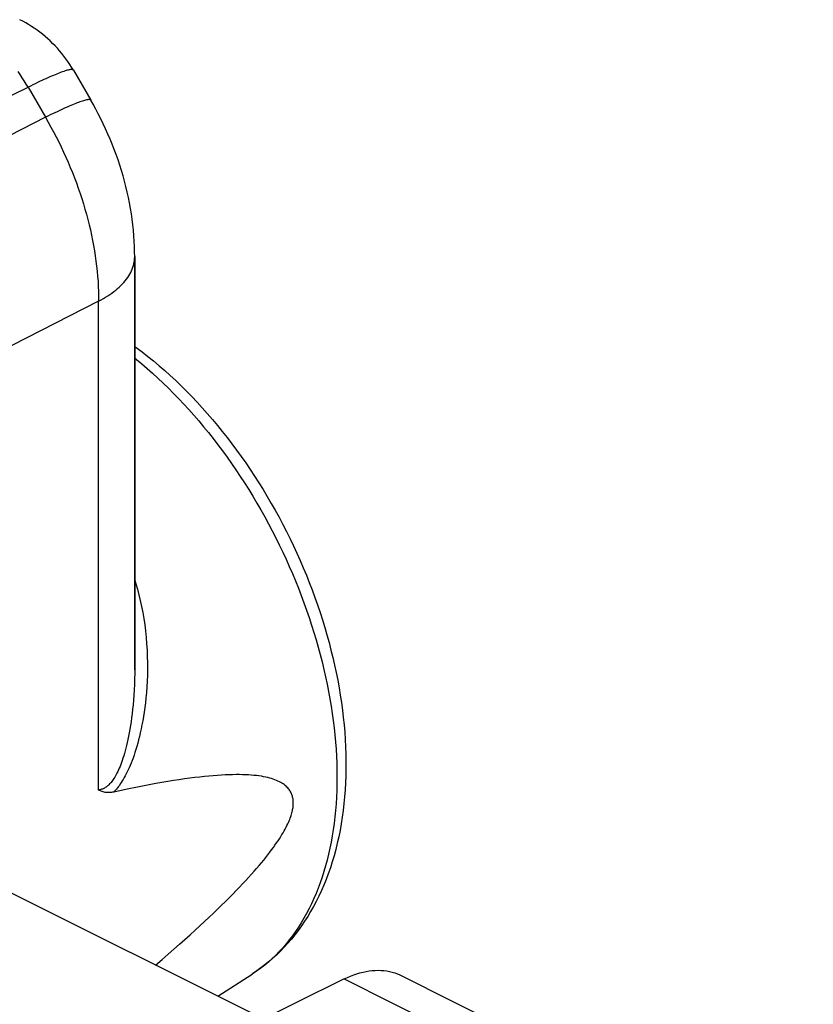
# Model space of a CAD drawing. Units: millimetres. Extents: x -20.5 to 24.3, y -27.8 to 34.5.
# Drawn here: x 17.6 to 23.8, y 20.1 to 27.8 of the extents above; entities that cross this region are included whole.
import ezdxf

# ---------------------------------------------------------------- set-up
doc = ezdxf.new("R2010")
doc.units = ezdxf.units.MM
doc.header["$LTSCALE"] = 16.335
doc.layers.get('0').update_dxf_attribs({"linetype": 'CONTINUOUS'})
for name, color, linetype in [('DRAFT', 7, 'CONTINUOUS'), ('RACCORDO', 7, 'CONTINUOUS'), ('SUPERFICI', 7, 'CONTINUOUS')]:
    doc.layers.add(name, color=color, linetype=linetype)

msp = doc.modelspace()

# ---------------------------------------------------------------- linework, layer by layer
at = {"color": 7, "linetype": 'CONTINUOUS'}
for p, q in [((18.0597, 27.3886), (18.1955, 27.1544)), ((18.5375, 22.7178), (18.5375, 25.9369)), ((19.538, 19.9993), (16.6301, 21.4533)), ((18.6995, 20.4186), (18.751, 20.4628)), ((19.1848, 20.1759), (19.4527, 20.3492)), ((20.6128, 20.337), (23.8228, 18.732)), ((20.1697, 20.3107), (17.4425, 18.9665))]:
    msp.add_line(p, q, dxfattribs=at)
at = {"color": 250, "linetype": 'CONTINUOUS'}
for p, q in [((9.9727, 23.4986), (17.7069, 27.2555)), ((17.7069, 27.2555), (17.8427, 27.0213)), ((17.8427, 27.0213), (5.3799, 20.6808)), ((18.2568, 25.5896), (14.2176, 23.5346)), ((18.2568, 21.7822), (18.2568, 25.5896)), ((20.1697, 20.3107), (23.2202, 18.7854))]:
    msp.add_line(p, q, dxfattribs=at)
at = {"color": 7, "linetype": 'CONTINUOUS'}
for points in [[(18.0597, 27.3886), (18.0461, 27.4113), (18.032, 27.4337), (18.0172, 27.4557), (18.0019, 27.4772), (17.986, 27.4984), (17.9695, 27.5191), (17.9526, 27.5393), (17.935, 27.5592), (17.917, 27.5785), (17.8985, 27.5973), (17.8795, 27.6157), (17.86, 27.6335), (17.84, 27.6509), (17.8196, 27.6677), (17.7987, 27.6839), (17.7774, 27.6996), (17.7558, 27.7147), (17.7337, 27.7293), (17.7112, 27.7432), (17.6884, 27.7566), (17.6652, 27.7694), (17.6418, 27.7815)], [(18.5375, 25.9369), (18.5372, 25.9714), (18.5361, 26.0139), (18.5341, 26.0565), (18.5312, 26.0991), (18.5275, 26.1418), (18.523, 26.1844), (18.5177, 26.2271), (18.5115, 26.2698), (18.5046, 26.3123), (18.4968, 26.3548), (18.4883, 26.3973), (18.4789, 26.4395), (18.4689, 26.4817), (18.458, 26.5237), (18.4465, 26.5655), (18.4342, 26.607), (18.4212, 26.6484), (18.4076, 26.6895), (18.3932, 26.7304), (18.3781, 26.771), (18.3624, 26.8113), (18.346, 26.8514), (18.3289, 26.8912), (18.3112, 26.9308), (18.2929, 26.97), (18.2739, 27.0089), (18.2542, 27.0475), (18.2339, 27.0857), (18.213, 27.1237), (18.1955, 27.1544)], [(18.5375, 25.2374), (18.5502, 25.2282), (18.595, 25.1943), (18.6395, 25.1594), (18.6837, 25.1235), (18.7275, 25.0867), (18.771, 25.0488), (18.8141, 25.01), (18.8567, 24.9703), (18.899, 24.9296), (18.9408, 24.8881), (18.9821, 24.8458), (19.0229, 24.8026), (19.0633, 24.7586), (19.1032, 24.7138), (19.1426, 24.6682), (19.1814, 24.6218), (19.2197, 24.5748), (19.2574, 24.527), (19.2945, 24.4786), (19.3311, 24.4294), (19.3671, 24.3796), (19.4024, 24.3292), (19.4372, 24.2782), (19.4712, 24.2266), (19.5047, 24.1745), (19.5374, 24.1218), (19.5695, 24.0685), (19.6009, 24.0148), (19.6316, 23.9607), (19.6616, 23.906), (19.6908, 23.851), (19.7193, 23.7955), (19.7471, 23.7397), (19.7741, 23.6835), (19.8003, 23.627), (19.8258, 23.5702), (19.8504, 23.5131), (19.8743, 23.4557), (19.8973, 23.3981), (19.9195, 23.3402), (19.9409, 23.2822), (19.9614, 23.224), (19.9811, 23.1657), (19.9999, 23.1072), (20.0179, 23.0486), (20.0349, 22.9899), (20.0511, 22.9313), (20.0664, 22.8726), (20.0807, 22.8139), (20.0942, 22.7551), (20.1068, 22.6964), (20.1184, 22.6378), (20.129, 22.5793), (20.1388, 22.521), (20.1475, 22.4628), (20.1553, 22.4047), (20.1622, 22.3468), (20.1681, 22.2891), (20.173, 22.2317), (20.1769, 22.1745), (20.1799, 22.1177), (20.1818, 22.0612), (20.1827, 22.005), (20.1827, 21.9492), (20.1816, 21.8937), (20.1796, 21.8387), (20.1765, 21.7841), (20.1724, 21.7302), (20.1673, 21.6767), (20.1612, 21.6238), (20.1541, 21.5714), (20.146, 21.5195), (20.1368, 21.4682), (20.1267, 21.4178), (20.1156, 21.3681), (20.1035, 21.3192), (20.0904, 21.2708), (20.0763, 21.2232), (20.0613, 21.1765), (20.0453, 21.1306), (20.0284, 21.0857), (20.0106, 21.0416), (19.9918, 20.9984), (19.9722, 20.9562), (19.9517, 20.9149), (19.9303, 20.8745), (19.908, 20.8351), (19.8849, 20.7968), (19.8611, 20.7596), (19.8366, 20.7235), (19.8113, 20.6883), (19.7851, 20.6542), (19.7582, 20.621), (19.7306, 20.589), (19.7023, 20.558), (19.6733, 20.5281), (19.6437, 20.4993), (19.6134, 20.4716), (19.5825, 20.4449), (19.5509, 20.4194), (19.5188, 20.3949), (19.486, 20.3715), (19.4527, 20.3492)], [(18.751, 20.4628), (18.7977, 20.5033), (18.8428, 20.5428), (18.8863, 20.5812), (18.9283, 20.6187), (18.9688, 20.6551), (19.0079, 20.6907), (19.0456, 20.7253), (19.082, 20.759), (19.117, 20.7918), (19.1507, 20.8238), (19.1832, 20.855), (19.2145, 20.8854), (19.2445, 20.915), (19.2735, 20.9438), (19.3013, 20.9719), (19.3281, 20.9993), (19.3538, 21.026), (19.3784, 21.052), (19.4021, 21.0773), (19.4248, 21.1019), (19.4466, 21.126), (19.4674, 21.1494), (19.4873, 21.1722), (19.5064, 21.1944), (19.5246, 21.2161), (19.542, 21.2371), (19.5586, 21.2577), (19.5744, 21.2776), (19.5894, 21.2971), (19.6037, 21.316), (19.6173, 21.3344), (19.6301, 21.3523), (19.6423, 21.3697), (19.6537, 21.3866), (19.6646, 21.4031), (19.6747, 21.419), (19.6843, 21.4345), (19.6932, 21.4495), (19.7015, 21.4641), (19.7093, 21.4782), (19.7165, 21.4918), (19.7232, 21.505), (19.7293, 21.5177), (19.7349, 21.53), (19.74, 21.5418), (19.7447, 21.5532), (19.7489, 21.5642), (19.7527, 21.5747), (19.756, 21.5848), (19.759, 21.5946), (19.7617, 21.604), (19.7641, 21.613), (19.7661, 21.6219), (19.7678, 21.6304), (19.7693, 21.6387), (19.7705, 21.6468), (19.7715, 21.6547), (19.7722, 21.6624), (19.7726, 21.67), (19.7729, 21.6774), (19.7729, 21.6847), (19.7726, 21.6918), (19.7722, 21.6989), (19.7715, 21.7059), (19.7705, 21.7128), (19.7693, 21.7196), (19.7678, 21.7264), (19.766, 21.7332), (19.764, 21.7399), (19.7617, 21.7465), (19.759, 21.7532), (19.756, 21.7598), (19.7526, 21.7664), (19.7488, 21.773), (19.7445, 21.7796), (19.7399, 21.7862), (19.7347, 21.7927), (19.7291, 21.7992), (19.723, 21.8056), (19.7163, 21.8119), (19.7091, 21.8181), (19.7013, 21.8241), (19.6929, 21.8301), (19.684, 21.8358), (19.6744, 21.8414), (19.6642, 21.8469), (19.6533, 21.8521), (19.6418, 21.8571), (19.6297, 21.862), (19.6168, 21.8665), (19.6032, 21.8709), (19.5889, 21.875), (19.5738, 21.8789), (19.558, 21.8825), (19.5413, 21.8858), (19.5239, 21.8889), (19.5056, 21.8917), (19.4865, 21.8941), (19.4665, 21.8963), (19.4456, 21.8981), (19.4238, 21.8996), (19.4011, 21.9007), (19.3773, 21.9015), (19.3526, 21.9019), (19.3268, 21.902), (19.3001, 21.9016), (19.2721, 21.9009), (19.2431, 21.8997), (19.213, 21.8982), (19.1816, 21.8961), (19.1491, 21.8936), (19.1153, 21.8907), (19.0802, 21.8873), (19.0438, 21.8833), (19.006, 21.8789), (18.9668, 21.8739), (18.9263, 21.8684), (18.8843, 21.8623), (18.8408, 21.8556), (18.7958, 21.8484), (18.7492, 21.8405), (18.701, 21.832), (18.6511, 21.8229), (18.5995, 21.8131), (18.546, 21.8026), (18.4907, 21.7913), (18.4334, 21.7793), (18.3744, 21.7666)], [(18.3744, 21.7666), (18.3654, 21.7648), (18.3566, 21.7635), (18.3479, 21.7625), (18.3394, 21.762), (18.331, 21.7619), (18.3227, 21.7622), (18.3146, 21.7629), (18.3067, 21.764), (18.299, 21.7655), (18.2915, 21.7674), (18.2842, 21.7697), (18.2771, 21.7723), (18.2701, 21.7753), (18.2634, 21.7786), (18.2568, 21.7822)], [(20.1697, 20.3107), (20.1943, 20.3223), (20.2189, 20.3328), (20.2433, 20.3422), (20.2677, 20.3506), (20.292, 20.3579), (20.3161, 20.364), (20.34, 20.3691), (20.3638, 20.373), (20.3872, 20.3758), (20.4104, 20.3775), (20.4334, 20.378), (20.456, 20.3774), (20.4782, 20.3757), (20.5001, 20.3728), (20.5215, 20.3689), (20.5425, 20.3638), (20.5632, 20.3575), (20.5833, 20.3502), (20.6028, 20.3418), (20.6128, 20.337)]]:
    msp.add_lwpolyline(points, dxfattribs=at)
at = {"color": 250, "linetype": 'CONTINUOUS'}
for points in [[(17.7069, 27.2555), (17.6923, 27.2805), (17.6772, 27.3052), (17.6618, 27.3295), (17.646, 27.3534), (17.6297, 27.377)], [(18.0597, 27.3886), (18.0587, 27.3899), (18.0569, 27.3913), (18.0544, 27.3923), (18.0512, 27.393), (18.0474, 27.3933), (18.043, 27.3932), (18.038, 27.3927), (18.0323, 27.3919), (18.026, 27.3907), (18.0191, 27.3891), (18.0115, 27.3872), (18.0034, 27.3848), (17.9947, 27.3821), (17.9853, 27.3791), (17.9754, 27.3756), (17.9649, 27.3718), (17.9538, 27.3677), (17.9422, 27.3632), (17.93, 27.3583), (17.9173, 27.3531), (17.904, 27.3475), (17.8902, 27.3416), (17.8759, 27.3354), (17.8611, 27.3288), (17.8458, 27.3219), (17.83, 27.3147), (17.8137, 27.3071), (17.797, 27.2993), (17.7798, 27.2911), (17.7622, 27.2826), (17.7441, 27.2739), (17.7257, 27.2648), (17.7069, 27.2555)], [(18.1955, 27.1544), (18.1946, 27.1556), (18.1927, 27.157), (18.1902, 27.1581), (18.187, 27.1587), (18.1832, 27.159), (18.1788, 27.1589), (18.1738, 27.1585), (18.1681, 27.1576), (18.1618, 27.1564), (18.1549, 27.1549), (18.1474, 27.1529), (18.1392, 27.1506), (18.1305, 27.1479), (18.1212, 27.1448), (18.1112, 27.1414), (18.1007, 27.1376), (18.0897, 27.1334), (18.078, 27.1289), (18.0658, 27.124), (18.0531, 27.1188), (18.0398, 27.1133), (18.026, 27.1073), (18.0117, 27.1011), (17.9969, 27.0945), (17.9816, 27.0876), (17.9658, 27.0804), (17.9495, 27.0729), (17.9328, 27.065), (17.9156, 27.0568), (17.898, 27.0484), (17.88, 27.0396), (17.8615, 27.0306), (17.8427, 27.0213)], [(17.8427, 27.0213), (17.8644, 26.9835), (17.8856, 26.9455), (17.9062, 26.9071), (17.9264, 26.8684), (17.9461, 26.8295), (17.9652, 26.7902), (17.9838, 26.7508), (18.0018, 26.7111), (18.0193, 26.6713), (18.0362, 26.6312), (18.0525, 26.591), (18.0683, 26.5507), (18.0835, 26.5102), (18.098, 26.4696), (18.112, 26.429), (18.1253, 26.3883), (18.1381, 26.3475), (18.1502, 26.3067), (18.1617, 26.2659), (18.1725, 26.2251), (18.1828, 26.1843), (18.1923, 26.1436), (18.2013, 26.1029), (18.2095, 26.0624), (18.2172, 26.0219), (18.2241, 25.9816), (18.2304, 25.9414), (18.236, 25.9014), (18.241, 25.8616), (18.2453, 25.822), (18.2489, 25.7826), (18.2518, 25.7435), (18.2541, 25.7046), (18.2557, 25.6659), (18.2566, 25.6276), (18.2568, 25.5896)], [(18.2568, 25.5896), (18.2755, 25.5996), (18.2936, 25.6097), (18.3112, 25.6202), (18.3281, 25.6308), (18.3445, 25.6417), (18.3603, 25.6528), (18.3755, 25.6641), (18.3901, 25.6756), (18.404, 25.6873), (18.4173, 25.6992), (18.4299, 25.7113), (18.4419, 25.7235), (18.4531, 25.7359), (18.4638, 25.7485), (18.4737, 25.7612), (18.4829, 25.774), (18.4914, 25.7869), (18.4993, 25.8), (18.5064, 25.8131), (18.5128, 25.8264), (18.5184, 25.8397), (18.5233, 25.8531), (18.5276, 25.8665), (18.531, 25.8801), (18.5337, 25.8936), (18.5357, 25.9072), (18.537, 25.9208), (18.5375, 25.9344), (18.5375, 25.9369)], [(18.5375, 25.1472), (18.552, 25.1355), (18.5941, 25.1005), (18.6359, 25.0645), (18.6774, 25.0277), (18.7187, 24.9899), (18.7597, 24.9512), (18.8003, 24.9116), (18.8406, 24.8712), (18.8805, 24.8299), (18.9201, 24.7877), (18.9593, 24.7448), (18.9981, 24.7011), (19.0364, 24.6565), (19.0743, 24.6113), (19.1118, 24.5653), (19.1488, 24.5186), (19.1853, 24.4712), (19.2212, 24.4231), (19.2567, 24.3743), (19.2916, 24.325), (19.326, 24.275), (19.3598, 24.2244), (19.393, 24.1733), (19.4257, 24.1216), (19.4577, 24.0694), (19.4891, 24.0167), (19.5198, 23.9635), (19.5499, 23.9099), (19.5794, 23.8558), (19.6081, 23.8013), (19.6362, 23.7465), (19.6636, 23.6913), (19.6902, 23.6357), (19.7162, 23.5799), (19.7414, 23.5237), (19.7658, 23.4673), (19.7895, 23.4107), (19.8124, 23.3538), (19.8345, 23.2968), (19.8559, 23.2396), (19.8764, 23.1823), (19.8962, 23.1248), (19.9151, 23.0673), (19.9332, 23.0097), (19.9505, 22.9521), (19.9669, 22.8944), (19.9825, 22.8368), (19.9972, 22.7792), (20.0111, 22.7217), (20.0241, 22.6642), (20.0362, 22.6069), (20.0474, 22.5497), (20.0578, 22.4927), (20.0673, 22.4359), (20.0759, 22.3793), (20.0836, 22.3229), (20.0904, 22.2668), (20.0963, 22.211), (20.1013, 22.1555), (20.1054, 22.1003), (20.1086, 22.0455), (20.1108, 21.991), (20.1122, 21.937), (20.1127, 21.8834), (20.1122, 21.8303), (20.1108, 21.7776), (20.1086, 21.7255), (20.1054, 21.6738), (20.1013, 21.6228), (20.0963, 21.5722), (20.0904, 21.5223), (20.0836, 21.473), (20.0759, 21.4243), (20.0673, 21.3763), (20.0578, 21.329), (20.0474, 21.2823), (20.0362, 21.2364), (20.0241, 21.1912), (20.0111, 21.1468), (19.9972, 21.1031), (19.9825, 21.0602), (19.9669, 21.0182), (19.9505, 20.977), (19.9332, 20.9366), (19.9151, 20.8971), (19.8962, 20.8585), (19.8764, 20.8208), (19.8559, 20.784), (19.8345, 20.7482), (19.8124, 20.7133), (19.7895, 20.6793), (19.7658, 20.6464), (19.7414, 20.6144), (19.7162, 20.5835), (19.6902, 20.5535), (19.6636, 20.5247), (19.6362, 20.4968), (19.6081, 20.47), (19.5794, 20.4443), (19.5499, 20.4197), (19.5198, 20.3962), (19.4891, 20.3738)], [(18.5375, 23.4184), (18.5468, 23.3884), (18.559, 23.3458), (18.5705, 23.3023), (18.5812, 23.2578), (18.591, 23.2122), (18.6, 23.1656), (18.6081, 23.118), (18.6153, 23.0698), (18.6214, 23.0208), (18.6266, 22.9711), (18.6307, 22.9214), (18.6338, 22.8715), (18.6359, 22.8215), (18.6369, 22.7722), (18.637, 22.7236), (18.636, 22.6756), (18.6343, 22.6293), (18.6319, 22.585), (18.6287, 22.5423), (18.625, 22.5013), (18.6208, 22.4621), (18.6162, 22.4246), (18.6112, 22.3886), (18.6058, 22.3539), (18.6001, 22.3206), (18.5941, 22.2886), (18.5878, 22.2578), (18.5814, 22.2282), (18.5747, 22.1998), (18.5679, 22.1725), (18.561, 22.1464), (18.5539, 22.1213), (18.5467, 22.0973), (18.5394, 22.0744), (18.5321, 22.0524), (18.5247, 22.0313), (18.5173, 22.0113), (18.5098, 21.992), (18.5023, 21.9736), (18.4947, 21.956), (18.4871, 21.9391), (18.4794, 21.9229), (18.4717, 21.9075), (18.464, 21.8928), (18.4563, 21.8787), (18.4486, 21.8653), (18.4409, 21.8526), (18.4333, 21.8406), (18.4256, 21.8292), (18.4181, 21.8185), (18.4106, 21.8085), (18.4032, 21.799), (18.3959, 21.7901), (18.3887, 21.7818), (18.3815, 21.7739), (18.3744, 21.7666)], [(18.5375, 22.7178), (18.5374, 22.6931), (18.5367, 22.6471), (18.5353, 22.6034), (18.5334, 22.5615), (18.5311, 22.5213), (18.5283, 22.4829), (18.5251, 22.4462), (18.5216, 22.411), (18.5178, 22.3771), (18.5137, 22.3446), (18.5094, 22.3134), (18.5048, 22.2835), (18.5001, 22.2549), (18.4952, 22.2274), (18.4901, 22.2011), (18.485, 22.1761), (18.4797, 22.1521), (18.4743, 22.1292), (18.4689, 22.1074), (18.4633, 22.0866), (18.4577, 22.0668), (18.4521, 22.0479), (18.4464, 22.0299), (18.4407, 22.0126), (18.4349, 21.9962), (18.4291, 21.9806), (18.4232, 21.9657), (18.4173, 21.9515), (18.4114, 21.9381), (18.4055, 21.9255), (18.3995, 21.9135), (18.3937, 21.9023), (18.3878, 21.8917), (18.382, 21.8819), (18.3762, 21.8727), (18.3705, 21.8641), (18.3649, 21.8562), (18.3593, 21.8488), (18.3537, 21.8418), (18.3481, 21.8354), (18.3425, 21.8293), (18.3369, 21.8237), (18.3313, 21.8185), (18.3257, 21.8136), (18.32, 21.8091), (18.3144, 21.805), (18.3087, 21.8012), (18.303, 21.7978), (18.2973, 21.7948), (18.2916, 21.792), (18.2859, 21.7896), (18.2801, 21.7876), (18.2743, 21.7858), (18.2685, 21.7843), (18.2627, 21.7831), (18.2568, 21.7822)], [(19.4891, 20.3738), (19.4577, 20.3524), (19.4527, 20.3492)]]:
    msp.add_lwpolyline(points, dxfattribs=at)
at = {"layer": 'DRAFT', "color": 7, "linetype": 'CONTINUOUS'}
msp.add_line((19.1848, 20.1759), (19.4527, 20.3492), dxfattribs=at)
at = {"layer": 'RACCORDO', "color": 7, "linetype": 'CONTINUOUS'}
for p, q in [((18.0597, 27.3886), (18.1955, 27.1544)), ((18.5375, 25.9369), (18.5375, 22.7162)), ((18.6995, 20.4186), (18.751, 20.4628))]:
    msp.add_line(p, q, dxfattribs=at)
at = {"layer": 'RACCORDO', "color": 250, "linetype": 'CONTINUOUS'}
for p, q in [((9.9727, 23.4986), (17.7069, 27.2555)), ((17.7069, 27.2555), (17.8427, 27.0213)), ((17.8427, 27.0213), (5.3799, 20.6808)), ((18.2568, 25.5896), (14.2176, 23.5346)), ((18.2568, 21.7822), (18.2568, 25.5896))]:
    msp.add_line(p, q, dxfattribs=at)
at = {"layer": 'RACCORDO', "color": 7, "linetype": 'CONTINUOUS'}
for points in [[(18.0597, 27.3886), (18.0461, 27.4113), (18.032, 27.4337), (18.0172, 27.4557), (18.0019, 27.4772), (17.986, 27.4984), (17.9695, 27.5191), (17.9526, 27.5393), (17.935, 27.5592), (17.917, 27.5785), (17.8985, 27.5973), (17.8795, 27.6157), (17.86, 27.6335), (17.84, 27.6509), (17.8196, 27.6677), (17.7987, 27.6839), (17.7774, 27.6996), (17.7558, 27.7147), (17.7337, 27.7293), (17.7112, 27.7432), (17.6884, 27.7566), (17.6652, 27.7694), (17.6418, 27.7815)], [(18.5375, 25.9369), (18.5372, 25.9714), (18.5361, 26.0139), (18.5341, 26.0565), (18.5312, 26.0991), (18.5275, 26.1418), (18.523, 26.1844), (18.5177, 26.2271), (18.5115, 26.2698), (18.5046, 26.3123), (18.4968, 26.3548), (18.4883, 26.3973), (18.4789, 26.4395), (18.4689, 26.4817), (18.458, 26.5237), (18.4465, 26.5655), (18.4342, 26.607), (18.4212, 26.6484), (18.4076, 26.6895), (18.3932, 26.7304), (18.3781, 26.771), (18.3624, 26.8113), (18.346, 26.8514), (18.3289, 26.8912), (18.3112, 26.9308), (18.2929, 26.97), (18.2739, 27.0089), (18.2542, 27.0475), (18.2339, 27.0857), (18.213, 27.1237), (18.1955, 27.1544)], [(18.5375, 25.2374), (18.5502, 25.2282), (18.595, 25.1943), (18.6395, 25.1594), (18.6837, 25.1235), (18.7275, 25.0867), (18.771, 25.0488), (18.8141, 25.01), (18.8567, 24.9703), (18.899, 24.9296), (18.9408, 24.8881), (18.9821, 24.8458), (19.0229, 24.8026), (19.0633, 24.7586), (19.1032, 24.7138), (19.1426, 24.6682), (19.1814, 24.6218), (19.2197, 24.5748), (19.2574, 24.527), (19.2945, 24.4786), (19.3311, 24.4294), (19.3671, 24.3796), (19.4024, 24.3292), (19.4372, 24.2782), (19.4712, 24.2266), (19.5047, 24.1745), (19.5374, 24.1218), (19.5695, 24.0685), (19.6009, 24.0148), (19.6316, 23.9607), (19.6616, 23.906), (19.6908, 23.851), (19.7193, 23.7955), (19.7471, 23.7397), (19.7741, 23.6835), (19.8003, 23.627), (19.8258, 23.5702), (19.8504, 23.5131), (19.8743, 23.4557), (19.8973, 23.3981), (19.9195, 23.3402), (19.9409, 23.2822), (19.9614, 23.224), (19.9811, 23.1657), (19.9999, 23.1072), (20.0179, 23.0486), (20.0349, 22.9899), (20.0511, 22.9313), (20.0664, 22.8726), (20.0807, 22.8139), (20.0942, 22.7551), (20.1068, 22.6964), (20.1184, 22.6378), (20.129, 22.5793), (20.1388, 22.521), (20.1475, 22.4628), (20.1553, 22.4047), (20.1622, 22.3468), (20.1681, 22.2891), (20.173, 22.2317), (20.1769, 22.1745), (20.1799, 22.1177), (20.1818, 22.0612), (20.1827, 22.005), (20.1827, 21.9492), (20.1816, 21.8937), (20.1796, 21.8387), (20.1765, 21.7841), (20.1724, 21.7302), (20.1673, 21.6767), (20.1612, 21.6238), (20.1541, 21.5714), (20.146, 21.5195), (20.1368, 21.4682), (20.1267, 21.4178), (20.1156, 21.3681), (20.1035, 21.3192), (20.0904, 21.2708), (20.0763, 21.2232), (20.0613, 21.1765), (20.0453, 21.1306), (20.0284, 21.0857), (20.0106, 21.0416), (19.9918, 20.9984), (19.9722, 20.9562), (19.9517, 20.9149), (19.9303, 20.8745), (19.908, 20.8351), (19.8849, 20.7968), (19.8611, 20.7596), (19.8366, 20.7235), (19.8113, 20.6883), (19.7851, 20.6542), (19.7582, 20.621), (19.7306, 20.589), (19.7023, 20.558), (19.6733, 20.5281), (19.6437, 20.4993), (19.6134, 20.4716), (19.5825, 20.4449), (19.5509, 20.4194), (19.5188, 20.3949), (19.486, 20.3715), (19.4527, 20.3492)], [(18.751, 20.4628), (18.7977, 20.5033), (18.8428, 20.5428), (18.8863, 20.5812), (18.9283, 20.6187), (18.9688, 20.6551), (19.0079, 20.6907), (19.0456, 20.7253), (19.082, 20.759), (19.117, 20.7918), (19.1507, 20.8238), (19.1832, 20.855), (19.2145, 20.8854), (19.2445, 20.915), (19.2735, 20.9438), (19.3013, 20.9719), (19.3281, 20.9993), (19.3538, 21.026), (19.3784, 21.052), (19.4021, 21.0773), (19.4248, 21.1019), (19.4466, 21.126), (19.4674, 21.1494), (19.4873, 21.1722), (19.5064, 21.1944), (19.5246, 21.2161), (19.542, 21.2371), (19.5586, 21.2577), (19.5744, 21.2776), (19.5894, 21.2971), (19.6037, 21.316), (19.6173, 21.3344), (19.6301, 21.3523), (19.6423, 21.3697), (19.6537, 21.3866), (19.6646, 21.4031), (19.6747, 21.419), (19.6843, 21.4345), (19.6932, 21.4495), (19.7015, 21.4641), (19.7093, 21.4782), (19.7165, 21.4918), (19.7232, 21.505), (19.7293, 21.5177), (19.7349, 21.53), (19.74, 21.5418), (19.7447, 21.5532), (19.7489, 21.5642), (19.7527, 21.5747), (19.756, 21.5848), (19.759, 21.5946), (19.7617, 21.604), (19.7641, 21.613), (19.7661, 21.6219), (19.7678, 21.6304), (19.7693, 21.6387), (19.7705, 21.6468), (19.7715, 21.6547), (19.7722, 21.6624), (19.7726, 21.67), (19.7729, 21.6774), (19.7729, 21.6847), (19.7726, 21.6918), (19.7722, 21.6989), (19.7715, 21.7059), (19.7705, 21.7128), (19.7693, 21.7196), (19.7678, 21.7264), (19.766, 21.7332), (19.764, 21.7399), (19.7617, 21.7465), (19.759, 21.7532), (19.756, 21.7598), (19.7526, 21.7664), (19.7488, 21.773), (19.7445, 21.7796), (19.7399, 21.7862), (19.7347, 21.7927), (19.7291, 21.7992), (19.723, 21.8056), (19.7163, 21.8119), (19.7091, 21.8181), (19.7013, 21.8241), (19.6929, 21.8301), (19.684, 21.8358), (19.6744, 21.8414), (19.6642, 21.8469), (19.6533, 21.8521), (19.6418, 21.8571), (19.6297, 21.862), (19.6168, 21.8665), (19.6032, 21.8709), (19.5889, 21.875), (19.5738, 21.8789), (19.558, 21.8825), (19.5413, 21.8858), (19.5239, 21.8889), (19.5056, 21.8917), (19.4865, 21.8941), (19.4665, 21.8963), (19.4456, 21.8981), (19.4238, 21.8996), (19.4011, 21.9007), (19.3773, 21.9015), (19.3526, 21.9019), (19.3268, 21.902), (19.3001, 21.9016), (19.2721, 21.9009), (19.2431, 21.8997), (19.213, 21.8982), (19.1816, 21.8961), (19.1491, 21.8936), (19.1153, 21.8907), (19.0802, 21.8873), (19.0438, 21.8833), (19.006, 21.8789), (18.9668, 21.8739), (18.9263, 21.8684), (18.8843, 21.8623), (18.8408, 21.8556), (18.7958, 21.8484), (18.7492, 21.8405), (18.701, 21.832), (18.6511, 21.8229), (18.5995, 21.8131), (18.546, 21.8026), (18.4907, 21.7913), (18.4334, 21.7793), (18.3744, 21.7666)], [(18.3744, 21.7666), (18.3654, 21.7648), (18.3566, 21.7635), (18.3479, 21.7625), (18.3394, 21.762), (18.331, 21.7619), (18.3227, 21.7622), (18.3146, 21.7629), (18.3067, 21.764), (18.299, 21.7655), (18.2915, 21.7674), (18.2842, 21.7697), (18.2771, 21.7723), (18.2701, 21.7753), (18.2634, 21.7786), (18.2568, 21.7822)]]:
    msp.add_lwpolyline(points, dxfattribs=at)
at = {"layer": 'RACCORDO', "color": 250, "linetype": 'CONTINUOUS'}
for points in [[(17.7069, 27.2555), (17.6923, 27.2805), (17.6772, 27.3052), (17.6618, 27.3295), (17.646, 27.3534), (17.6297, 27.377)], [(18.0597, 27.3886), (18.0587, 27.3899), (18.0569, 27.3913), (18.0544, 27.3923), (18.0512, 27.393), (18.0474, 27.3933), (18.043, 27.3932), (18.038, 27.3927), (18.0323, 27.3919), (18.026, 27.3907), (18.0191, 27.3891), (18.0115, 27.3872), (18.0034, 27.3848), (17.9947, 27.3821), (17.9853, 27.3791), (17.9754, 27.3756), (17.9649, 27.3718), (17.9538, 27.3677), (17.9422, 27.3632), (17.93, 27.3583), (17.9173, 27.3531), (17.904, 27.3475), (17.8902, 27.3416), (17.8759, 27.3354), (17.8611, 27.3288), (17.8458, 27.3219), (17.83, 27.3147), (17.8137, 27.3071), (17.797, 27.2993), (17.7798, 27.2911), (17.7622, 27.2826), (17.7441, 27.2739), (17.7257, 27.2648), (17.7069, 27.2555)], [(18.1955, 27.1544), (18.1946, 27.1556), (18.1927, 27.157), (18.1902, 27.1581), (18.187, 27.1587), (18.1832, 27.159), (18.1788, 27.1589), (18.1738, 27.1585), (18.1681, 27.1576), (18.1618, 27.1564), (18.1549, 27.1549), (18.1474, 27.1529), (18.1392, 27.1506), (18.1305, 27.1479), (18.1212, 27.1448), (18.1112, 27.1414), (18.1007, 27.1376), (18.0897, 27.1334), (18.078, 27.1289), (18.0658, 27.124), (18.0531, 27.1188), (18.0398, 27.1133), (18.026, 27.1073), (18.0117, 27.1011), (17.9969, 27.0945), (17.9816, 27.0876), (17.9658, 27.0804), (17.9495, 27.0729), (17.9328, 27.065), (17.9156, 27.0568), (17.898, 27.0484), (17.88, 27.0396), (17.8615, 27.0306), (17.8427, 27.0213)], [(17.8427, 27.0213), (17.8644, 26.9835), (17.8856, 26.9455), (17.9062, 26.9071), (17.9264, 26.8684), (17.9461, 26.8295), (17.9652, 26.7902), (17.9838, 26.7508), (18.0018, 26.7111), (18.0193, 26.6713), (18.0362, 26.6312), (18.0525, 26.591), (18.0683, 26.5507), (18.0835, 26.5102), (18.098, 26.4696), (18.112, 26.429), (18.1253, 26.3883), (18.1381, 26.3475), (18.1502, 26.3067), (18.1617, 26.2659), (18.1725, 26.2251), (18.1828, 26.1843), (18.1923, 26.1436), (18.2013, 26.1029), (18.2095, 26.0624), (18.2172, 26.0219), (18.2241, 25.9816), (18.2304, 25.9414), (18.236, 25.9014), (18.241, 25.8616), (18.2453, 25.822), (18.2489, 25.7826), (18.2518, 25.7435), (18.2541, 25.7046), (18.2557, 25.6659), (18.2566, 25.6276), (18.2568, 25.5896)], [(18.2568, 25.5896), (18.2755, 25.5996), (18.2936, 25.6097), (18.3112, 25.6202), (18.3281, 25.6308), (18.3445, 25.6417), (18.3603, 25.6528), (18.3755, 25.6641), (18.3901, 25.6756), (18.404, 25.6873), (18.4173, 25.6992), (18.4299, 25.7113), (18.4419, 25.7235), (18.4531, 25.7359), (18.4638, 25.7485), (18.4737, 25.7612), (18.4829, 25.774), (18.4914, 25.7869), (18.4993, 25.8), (18.5064, 25.8131), (18.5128, 25.8264), (18.5184, 25.8397), (18.5233, 25.8531), (18.5276, 25.8665), (18.531, 25.8801), (18.5337, 25.8936), (18.5357, 25.9072), (18.537, 25.9208), (18.5375, 25.9344), (18.5375, 25.9369)], [(18.5375, 25.1472), (18.552, 25.1355), (18.5941, 25.1005), (18.6359, 25.0645), (18.6774, 25.0277), (18.7187, 24.9899), (18.7597, 24.9512), (18.8003, 24.9116), (18.8406, 24.8712), (18.8805, 24.8299), (18.9201, 24.7877), (18.9593, 24.7448), (18.9981, 24.7011), (19.0364, 24.6565), (19.0743, 24.6113), (19.1118, 24.5653), (19.1488, 24.5186), (19.1853, 24.4712), (19.2212, 24.4231), (19.2567, 24.3743), (19.2916, 24.325), (19.326, 24.275), (19.3598, 24.2244), (19.393, 24.1733), (19.4257, 24.1216), (19.4577, 24.0694), (19.4891, 24.0167), (19.5198, 23.9635), (19.5499, 23.9099), (19.5794, 23.8558), (19.6081, 23.8013), (19.6362, 23.7465), (19.6636, 23.6913), (19.6902, 23.6357), (19.7162, 23.5799), (19.7414, 23.5237), (19.7658, 23.4673), (19.7895, 23.4107), (19.8124, 23.3538), (19.8345, 23.2968), (19.8559, 23.2396), (19.8764, 23.1823), (19.8962, 23.1248), (19.9151, 23.0673), (19.9332, 23.0097), (19.9505, 22.9521), (19.9669, 22.8944), (19.9825, 22.8368), (19.9972, 22.7792), (20.0111, 22.7217), (20.0241, 22.6642), (20.0362, 22.6069), (20.0474, 22.5497), (20.0578, 22.4927), (20.0673, 22.4359), (20.0759, 22.3793), (20.0836, 22.3229), (20.0904, 22.2668), (20.0963, 22.211), (20.1013, 22.1555), (20.1054, 22.1003), (20.1086, 22.0455), (20.1108, 21.991), (20.1122, 21.937), (20.1127, 21.8834), (20.1122, 21.8303), (20.1108, 21.7776), (20.1086, 21.7255), (20.1054, 21.6738), (20.1013, 21.6228), (20.0963, 21.5722), (20.0904, 21.5223), (20.0836, 21.473), (20.0759, 21.4243), (20.0673, 21.3763), (20.0578, 21.329), (20.0474, 21.2823), (20.0362, 21.2364), (20.0241, 21.1912), (20.0111, 21.1468), (19.9972, 21.1031), (19.9825, 21.0602), (19.9669, 21.0182), (19.9505, 20.977), (19.9332, 20.9366), (19.9151, 20.8971), (19.8962, 20.8585), (19.8764, 20.8208), (19.8559, 20.784), (19.8345, 20.7482), (19.8124, 20.7133), (19.7895, 20.6793), (19.7658, 20.6464), (19.7414, 20.6144), (19.7162, 20.5835), (19.6902, 20.5535), (19.6636, 20.5247), (19.6362, 20.4968), (19.6081, 20.47), (19.5794, 20.4443), (19.5499, 20.4197), (19.5198, 20.3962), (19.4891, 20.3738)], [(18.5375, 23.4184), (18.5468, 23.3884), (18.559, 23.3458), (18.5705, 23.3023), (18.5812, 23.2578), (18.591, 23.2122), (18.6, 23.1656), (18.6081, 23.118), (18.6153, 23.0698), (18.6214, 23.0208), (18.6266, 22.9711), (18.6307, 22.9214), (18.6338, 22.8715), (18.6359, 22.8215), (18.6369, 22.7722), (18.637, 22.7236), (18.636, 22.6756), (18.6343, 22.6293), (18.6319, 22.585), (18.6287, 22.5423), (18.625, 22.5013), (18.6208, 22.4621), (18.6162, 22.4246), (18.6112, 22.3886), (18.6058, 22.3539), (18.6001, 22.3206), (18.5941, 22.2886), (18.5878, 22.2578), (18.5814, 22.2282), (18.5747, 22.1998), (18.5679, 22.1725), (18.561, 22.1464), (18.5539, 22.1213), (18.5467, 22.0973), (18.5394, 22.0744), (18.5321, 22.0524), (18.5247, 22.0313), (18.5173, 22.0113), (18.5098, 21.992), (18.5023, 21.9736), (18.4947, 21.956), (18.4871, 21.9391), (18.4794, 21.9229), (18.4717, 21.9075), (18.464, 21.8928), (18.4563, 21.8787), (18.4486, 21.8653), (18.4409, 21.8526), (18.4333, 21.8406), (18.4256, 21.8292), (18.4181, 21.8185), (18.4106, 21.8085), (18.4032, 21.799), (18.3959, 21.7901), (18.3887, 21.7818), (18.3815, 21.7739), (18.3744, 21.7666)], [(18.5375, 22.7162), (18.5374, 22.6931), (18.5367, 22.6471), (18.5353, 22.6034), (18.5334, 22.5615), (18.5311, 22.5213), (18.5283, 22.4829), (18.5251, 22.4462), (18.5216, 22.411), (18.5178, 22.3771), (18.5137, 22.3446), (18.5094, 22.3134), (18.5048, 22.2835), (18.5001, 22.2549), (18.4952, 22.2274), (18.4901, 22.2011), (18.485, 22.1761), (18.4797, 22.1521), (18.4743, 22.1292), (18.4689, 22.1074), (18.4633, 22.0866), (18.4577, 22.0668), (18.4521, 22.0479), (18.4464, 22.0299), (18.4407, 22.0126), (18.4349, 21.9962), (18.4291, 21.9806), (18.4232, 21.9657), (18.4173, 21.9515), (18.4114, 21.9381), (18.4055, 21.9255), (18.3995, 21.9135), (18.3937, 21.9023), (18.3878, 21.8917), (18.382, 21.8819), (18.3762, 21.8727), (18.3705, 21.8641), (18.3649, 21.8562), (18.3593, 21.8488), (18.3537, 21.8418), (18.3481, 21.8354), (18.3425, 21.8293), (18.3369, 21.8237), (18.3313, 21.8185), (18.3257, 21.8136), (18.32, 21.8091), (18.3144, 21.805), (18.3087, 21.8012), (18.303, 21.7978), (18.2973, 21.7948), (18.2916, 21.792), (18.2859, 21.7896), (18.2801, 21.7876), (18.2743, 21.7858), (18.2685, 21.7843), (18.2627, 21.7831), (18.2568, 21.7822)], [(19.4891, 20.3738), (19.4577, 20.3524), (19.4527, 20.3492)]]:
    msp.add_lwpolyline(points, dxfattribs=at)
at = {"layer": 'SUPERFICI', "color": 7, "linetype": 'CONTINUOUS'}
for p, q in [((18.0597, 27.3886), (18.1955, 27.1544)), ((18.5375, 25.9369), (18.5375, 22.7162)), ((18.6995, 20.4186), (18.751, 20.4628)), ((19.1848, 20.1759), (19.4527, 20.3492))]:
    msp.add_line(p, q, dxfattribs=at)
at = {"layer": 'SUPERFICI', "color": 250, "linetype": 'CONTINUOUS'}
for p, q in [((9.9727, 23.4986), (17.7069, 27.2555)), ((17.7069, 27.2555), (17.8427, 27.0213)), ((17.8427, 27.0213), (5.3799, 20.6808)), ((18.2568, 25.5896), (14.2176, 23.5346)), ((18.2568, 21.7822), (18.2568, 25.5896))]:
    msp.add_line(p, q, dxfattribs=at)
at = {"layer": 'SUPERFICI', "color": 7, "linetype": 'CONTINUOUS'}
for points in [[(18.0597, 27.3886), (18.0461, 27.4113), (18.032, 27.4337), (18.0172, 27.4557), (18.0019, 27.4772), (17.986, 27.4984), (17.9695, 27.5191), (17.9526, 27.5393), (17.935, 27.5592), (17.917, 27.5785), (17.8985, 27.5973), (17.8795, 27.6157), (17.86, 27.6335), (17.84, 27.6509), (17.8196, 27.6677), (17.7987, 27.6839), (17.7774, 27.6996), (17.7558, 27.7147), (17.7337, 27.7293), (17.7112, 27.7432), (17.6884, 27.7566), (17.6652, 27.7694), (17.6418, 27.7815)], [(18.5375, 25.9369), (18.5372, 25.9714), (18.5361, 26.0139), (18.5341, 26.0565), (18.5312, 26.0991), (18.5275, 26.1418), (18.523, 26.1844), (18.5177, 26.2271), (18.5115, 26.2698), (18.5046, 26.3123), (18.4968, 26.3548), (18.4883, 26.3973), (18.4789, 26.4395), (18.4689, 26.4817), (18.458, 26.5237), (18.4465, 26.5655), (18.4342, 26.607), (18.4212, 26.6484), (18.4076, 26.6895), (18.3932, 26.7304), (18.3781, 26.771), (18.3624, 26.8113), (18.346, 26.8514), (18.3289, 26.8912), (18.3112, 26.9308), (18.2929, 26.97), (18.2739, 27.0089), (18.2542, 27.0475), (18.2339, 27.0857), (18.213, 27.1237), (18.1955, 27.1544)], [(18.5375, 25.2374), (18.5502, 25.2282), (18.595, 25.1943), (18.6395, 25.1594), (18.6837, 25.1235), (18.7275, 25.0867), (18.771, 25.0488), (18.8141, 25.01), (18.8567, 24.9703), (18.899, 24.9296), (18.9408, 24.8881), (18.9821, 24.8458), (19.0229, 24.8026), (19.0633, 24.7586), (19.1032, 24.7138), (19.1426, 24.6682), (19.1814, 24.6218), (19.2197, 24.5748), (19.2574, 24.527), (19.2945, 24.4786), (19.3311, 24.4294), (19.3671, 24.3796), (19.4024, 24.3292), (19.4372, 24.2782), (19.4712, 24.2266), (19.5047, 24.1745), (19.5374, 24.1218), (19.5695, 24.0685), (19.6009, 24.0148), (19.6316, 23.9607), (19.6616, 23.906), (19.6908, 23.851), (19.7193, 23.7955), (19.7471, 23.7397), (19.7741, 23.6835), (19.8003, 23.627), (19.8258, 23.5702), (19.8504, 23.5131), (19.8743, 23.4557), (19.8973, 23.3981), (19.9195, 23.3402), (19.9409, 23.2822), (19.9614, 23.224), (19.9811, 23.1657), (19.9999, 23.1072), (20.0179, 23.0486), (20.0349, 22.9899), (20.0511, 22.9313), (20.0664, 22.8726), (20.0807, 22.8139), (20.0942, 22.7551), (20.1068, 22.6964), (20.1184, 22.6378), (20.129, 22.5793), (20.1388, 22.521), (20.1475, 22.4628), (20.1553, 22.4047), (20.1622, 22.3468), (20.1681, 22.2891), (20.173, 22.2317), (20.1769, 22.1745), (20.1799, 22.1177), (20.1818, 22.0612), (20.1827, 22.005), (20.1827, 21.9492), (20.1816, 21.8937), (20.1796, 21.8387), (20.1765, 21.7841), (20.1724, 21.7302), (20.1673, 21.6767), (20.1612, 21.6238), (20.1541, 21.5714), (20.146, 21.5195), (20.1368, 21.4682), (20.1267, 21.4178), (20.1156, 21.3681), (20.1035, 21.3192), (20.0904, 21.2708), (20.0763, 21.2232), (20.0613, 21.1765), (20.0453, 21.1306), (20.0284, 21.0857), (20.0106, 21.0416), (19.9918, 20.9984), (19.9722, 20.9562), (19.9517, 20.9149), (19.9303, 20.8745), (19.908, 20.8351), (19.8849, 20.7968), (19.8611, 20.7596), (19.8366, 20.7235), (19.8113, 20.6883), (19.7851, 20.6542), (19.7582, 20.621), (19.7306, 20.589), (19.7023, 20.558), (19.6733, 20.5281), (19.6437, 20.4993), (19.6134, 20.4716), (19.5825, 20.4449), (19.5509, 20.4194), (19.5188, 20.3949), (19.486, 20.3715), (19.4527, 20.3492)], [(18.751, 20.4628), (18.7977, 20.5033), (18.8428, 20.5428), (18.8863, 20.5812), (18.9283, 20.6187), (18.9688, 20.6551), (19.0079, 20.6907), (19.0456, 20.7253), (19.082, 20.759), (19.117, 20.7918), (19.1507, 20.8238), (19.1832, 20.855), (19.2145, 20.8854), (19.2445, 20.915), (19.2735, 20.9438), (19.3013, 20.9719), (19.3281, 20.9993), (19.3538, 21.026), (19.3784, 21.052), (19.4021, 21.0773), (19.4248, 21.1019), (19.4466, 21.126), (19.4674, 21.1494), (19.4873, 21.1722), (19.5064, 21.1944), (19.5246, 21.2161), (19.542, 21.2371), (19.5586, 21.2577), (19.5744, 21.2776), (19.5894, 21.2971), (19.6037, 21.316), (19.6173, 21.3344), (19.6301, 21.3523), (19.6423, 21.3697), (19.6537, 21.3866), (19.6646, 21.4031), (19.6747, 21.419), (19.6843, 21.4345), (19.6932, 21.4495), (19.7015, 21.4641), (19.7093, 21.4782), (19.7165, 21.4918), (19.7232, 21.505), (19.7293, 21.5177), (19.7349, 21.53), (19.74, 21.5418), (19.7447, 21.5532), (19.7489, 21.5642), (19.7527, 21.5747), (19.756, 21.5848), (19.759, 21.5946), (19.7617, 21.604), (19.7641, 21.613), (19.7661, 21.6219), (19.7678, 21.6304), (19.7693, 21.6387), (19.7705, 21.6468), (19.7715, 21.6547), (19.7722, 21.6624), (19.7726, 21.67), (19.7729, 21.6774), (19.7729, 21.6847), (19.7726, 21.6918), (19.7722, 21.6989), (19.7715, 21.7059), (19.7705, 21.7128), (19.7693, 21.7196), (19.7678, 21.7264), (19.766, 21.7332), (19.764, 21.7399), (19.7617, 21.7465), (19.759, 21.7532), (19.756, 21.7598), (19.7526, 21.7664), (19.7488, 21.773), (19.7445, 21.7796), (19.7399, 21.7862), (19.7347, 21.7927), (19.7291, 21.7992), (19.723, 21.8056), (19.7163, 21.8119), (19.7091, 21.8181), (19.7013, 21.8241), (19.6929, 21.8301), (19.684, 21.8358), (19.6744, 21.8414), (19.6642, 21.8469), (19.6533, 21.8521), (19.6418, 21.8571), (19.6297, 21.862), (19.6168, 21.8665), (19.6032, 21.8709), (19.5889, 21.875), (19.5738, 21.8789), (19.558, 21.8825), (19.5413, 21.8858), (19.5239, 21.8889), (19.5056, 21.8917), (19.4865, 21.8941), (19.4665, 21.8963), (19.4456, 21.8981), (19.4238, 21.8996), (19.4011, 21.9007), (19.3773, 21.9015), (19.3526, 21.9019), (19.3268, 21.902), (19.3001, 21.9016), (19.2721, 21.9009), (19.2431, 21.8997), (19.213, 21.8982), (19.1816, 21.8961), (19.1491, 21.8936), (19.1153, 21.8907), (19.0802, 21.8873), (19.0438, 21.8833), (19.006, 21.8789), (18.9668, 21.8739), (18.9263, 21.8684), (18.8843, 21.8623), (18.8408, 21.8556), (18.7958, 21.8484), (18.7492, 21.8405), (18.701, 21.832), (18.6511, 21.8229), (18.5995, 21.8131), (18.546, 21.8026), (18.4907, 21.7913), (18.4334, 21.7793), (18.3744, 21.7666)], [(18.3744, 21.7666), (18.3654, 21.7648), (18.3566, 21.7635), (18.3479, 21.7625), (18.3394, 21.762), (18.331, 21.7619), (18.3227, 21.7622), (18.3146, 21.7629), (18.3067, 21.764), (18.299, 21.7655), (18.2915, 21.7674), (18.2842, 21.7697), (18.2771, 21.7723), (18.2701, 21.7753), (18.2634, 21.7786), (18.2568, 21.7822)]]:
    msp.add_lwpolyline(points, dxfattribs=at)
at = {"layer": 'SUPERFICI', "color": 250, "linetype": 'CONTINUOUS'}
for points in [[(17.7069, 27.2555), (17.6923, 27.2805), (17.6772, 27.3052), (17.6618, 27.3295), (17.646, 27.3534), (17.6297, 27.377)], [(18.0597, 27.3886), (18.0587, 27.3899), (18.0569, 27.3913), (18.0544, 27.3923), (18.0512, 27.393), (18.0474, 27.3933), (18.043, 27.3932), (18.038, 27.3927), (18.0323, 27.3919), (18.026, 27.3907), (18.0191, 27.3891), (18.0115, 27.3872), (18.0034, 27.3848), (17.9947, 27.3821), (17.9853, 27.3791), (17.9754, 27.3756), (17.9649, 27.3718), (17.9538, 27.3677), (17.9422, 27.3632), (17.93, 27.3583), (17.9173, 27.3531), (17.904, 27.3475), (17.8902, 27.3416), (17.8759, 27.3354), (17.8611, 27.3288), (17.8458, 27.3219), (17.83, 27.3147), (17.8137, 27.3071), (17.797, 27.2993), (17.7798, 27.2911), (17.7622, 27.2826), (17.7441, 27.2739), (17.7257, 27.2648), (17.7069, 27.2555)], [(18.1955, 27.1544), (18.1946, 27.1556), (18.1927, 27.157), (18.1902, 27.1581), (18.187, 27.1587), (18.1832, 27.159), (18.1788, 27.1589), (18.1738, 27.1585), (18.1681, 27.1576), (18.1618, 27.1564), (18.1549, 27.1549), (18.1474, 27.1529), (18.1392, 27.1506), (18.1305, 27.1479), (18.1212, 27.1448), (18.1112, 27.1414), (18.1007, 27.1376), (18.0897, 27.1334), (18.078, 27.1289), (18.0658, 27.124), (18.0531, 27.1188), (18.0398, 27.1133), (18.026, 27.1073), (18.0117, 27.1011), (17.9969, 27.0945), (17.9816, 27.0876), (17.9658, 27.0804), (17.9495, 27.0729), (17.9328, 27.065), (17.9156, 27.0568), (17.898, 27.0484), (17.88, 27.0396), (17.8615, 27.0306), (17.8427, 27.0213)], [(17.8427, 27.0213), (17.8644, 26.9835), (17.8856, 26.9455), (17.9062, 26.9071), (17.9264, 26.8684), (17.9461, 26.8295), (17.9652, 26.7902), (17.9838, 26.7508), (18.0018, 26.7111), (18.0193, 26.6713), (18.0362, 26.6312), (18.0525, 26.591), (18.0683, 26.5507), (18.0835, 26.5102), (18.098, 26.4696), (18.112, 26.429), (18.1253, 26.3883), (18.1381, 26.3475), (18.1502, 26.3067), (18.1617, 26.2659), (18.1725, 26.2251), (18.1828, 26.1843), (18.1923, 26.1436), (18.2013, 26.1029), (18.2095, 26.0624), (18.2172, 26.0219), (18.2241, 25.9816), (18.2304, 25.9414), (18.236, 25.9014), (18.241, 25.8616), (18.2453, 25.822), (18.2489, 25.7826), (18.2518, 25.7435), (18.2541, 25.7046), (18.2557, 25.6659), (18.2566, 25.6276), (18.2568, 25.5896)], [(18.2568, 25.5896), (18.2755, 25.5996), (18.2936, 25.6097), (18.3112, 25.6202), (18.3281, 25.6308), (18.3445, 25.6417), (18.3603, 25.6528), (18.3755, 25.6641), (18.3901, 25.6756), (18.404, 25.6873), (18.4173, 25.6992), (18.4299, 25.7113), (18.4419, 25.7235), (18.4531, 25.7359), (18.4638, 25.7485), (18.4737, 25.7612), (18.4829, 25.774), (18.4914, 25.7869), (18.4993, 25.8), (18.5064, 25.8131), (18.5128, 25.8264), (18.5184, 25.8397), (18.5233, 25.8531), (18.5276, 25.8665), (18.531, 25.8801), (18.5337, 25.8936), (18.5357, 25.9072), (18.537, 25.9208), (18.5375, 25.9344), (18.5375, 25.9369)], [(18.5375, 25.1472), (18.552, 25.1355), (18.5941, 25.1005), (18.6359, 25.0645), (18.6774, 25.0277), (18.7187, 24.9899), (18.7597, 24.9512), (18.8003, 24.9116), (18.8406, 24.8712), (18.8805, 24.8299), (18.9201, 24.7877), (18.9593, 24.7448), (18.9981, 24.7011), (19.0364, 24.6565), (19.0743, 24.6113), (19.1118, 24.5653), (19.1488, 24.5186), (19.1853, 24.4712), (19.2212, 24.4231), (19.2567, 24.3743), (19.2916, 24.325), (19.326, 24.275), (19.3598, 24.2244), (19.393, 24.1733), (19.4257, 24.1216), (19.4577, 24.0694), (19.4891, 24.0167), (19.5198, 23.9635), (19.5499, 23.9099), (19.5794, 23.8558), (19.6081, 23.8013), (19.6362, 23.7465), (19.6636, 23.6913), (19.6902, 23.6357), (19.7162, 23.5799), (19.7414, 23.5237), (19.7658, 23.4673), (19.7895, 23.4107), (19.8124, 23.3538), (19.8345, 23.2968), (19.8559, 23.2396), (19.8764, 23.1823), (19.8962, 23.1248), (19.9151, 23.0673), (19.9332, 23.0097), (19.9505, 22.9521), (19.9669, 22.8944), (19.9825, 22.8368), (19.9972, 22.7792), (20.0111, 22.7217), (20.0241, 22.6642), (20.0362, 22.6069), (20.0474, 22.5497), (20.0578, 22.4927), (20.0673, 22.4359), (20.0759, 22.3793), (20.0836, 22.3229), (20.0904, 22.2668), (20.0963, 22.211), (20.1013, 22.1555), (20.1054, 22.1003), (20.1086, 22.0455), (20.1108, 21.991), (20.1122, 21.937), (20.1127, 21.8834), (20.1122, 21.8303), (20.1108, 21.7776), (20.1086, 21.7255), (20.1054, 21.6738), (20.1013, 21.6228), (20.0963, 21.5722), (20.0904, 21.5223), (20.0836, 21.473), (20.0759, 21.4243), (20.0673, 21.3763), (20.0578, 21.329), (20.0474, 21.2823), (20.0362, 21.2364), (20.0241, 21.1912), (20.0111, 21.1468), (19.9972, 21.1031), (19.9825, 21.0602), (19.9669, 21.0182), (19.9505, 20.977), (19.9332, 20.9366), (19.9151, 20.8971), (19.8962, 20.8585), (19.8764, 20.8208), (19.8559, 20.784), (19.8345, 20.7482), (19.8124, 20.7133), (19.7895, 20.6793), (19.7658, 20.6464), (19.7414, 20.6144), (19.7162, 20.5835), (19.6902, 20.5535), (19.6636, 20.5247), (19.6362, 20.4968), (19.6081, 20.47), (19.5794, 20.4443), (19.5499, 20.4197), (19.5198, 20.3962), (19.4891, 20.3738)], [(18.5375, 23.4184), (18.5468, 23.3884), (18.559, 23.3458), (18.5705, 23.3023), (18.5812, 23.2578), (18.591, 23.2122), (18.6, 23.1656), (18.6081, 23.118), (18.6153, 23.0698), (18.6214, 23.0208), (18.6266, 22.9711), (18.6307, 22.9214), (18.6338, 22.8715), (18.6359, 22.8215), (18.6369, 22.7722), (18.637, 22.7236), (18.636, 22.6756), (18.6343, 22.6293), (18.6319, 22.585), (18.6287, 22.5423), (18.625, 22.5013), (18.6208, 22.4621), (18.6162, 22.4246), (18.6112, 22.3886), (18.6058, 22.3539), (18.6001, 22.3206), (18.5941, 22.2886), (18.5878, 22.2578), (18.5814, 22.2282), (18.5747, 22.1998), (18.5679, 22.1725), (18.561, 22.1464), (18.5539, 22.1213), (18.5467, 22.0973), (18.5394, 22.0744), (18.5321, 22.0524), (18.5247, 22.0313), (18.5173, 22.0113), (18.5098, 21.992), (18.5023, 21.9736), (18.4947, 21.956), (18.4871, 21.9391), (18.4794, 21.9229), (18.4717, 21.9075), (18.464, 21.8928), (18.4563, 21.8787), (18.4486, 21.8653), (18.4409, 21.8526), (18.4333, 21.8406), (18.4256, 21.8292), (18.4181, 21.8185), (18.4106, 21.8085), (18.4032, 21.799), (18.3959, 21.7901), (18.3887, 21.7818), (18.3815, 21.7739), (18.3744, 21.7666)], [(18.5375, 22.7162), (18.5374, 22.6931), (18.5367, 22.6471), (18.5353, 22.6034), (18.5334, 22.5615), (18.5311, 22.5213), (18.5283, 22.4829), (18.5251, 22.4462), (18.5216, 22.411), (18.5178, 22.3771), (18.5137, 22.3446), (18.5094, 22.3134), (18.5048, 22.2835), (18.5001, 22.2549), (18.4952, 22.2274), (18.4901, 22.2011), (18.485, 22.1761), (18.4797, 22.1521), (18.4743, 22.1292), (18.4689, 22.1074), (18.4633, 22.0866), (18.4577, 22.0668), (18.4521, 22.0479), (18.4464, 22.0299), (18.4407, 22.0126), (18.4349, 21.9962), (18.4291, 21.9806), (18.4232, 21.9657), (18.4173, 21.9515), (18.4114, 21.9381), (18.4055, 21.9255), (18.3995, 21.9135), (18.3937, 21.9023), (18.3878, 21.8917), (18.382, 21.8819), (18.3762, 21.8727), (18.3705, 21.8641), (18.3649, 21.8562), (18.3593, 21.8488), (18.3537, 21.8418), (18.3481, 21.8354), (18.3425, 21.8293), (18.3369, 21.8237), (18.3313, 21.8185), (18.3257, 21.8136), (18.32, 21.8091), (18.3144, 21.805), (18.3087, 21.8012), (18.303, 21.7978), (18.2973, 21.7948), (18.2916, 21.792), (18.2859, 21.7896), (18.2801, 21.7876), (18.2743, 21.7858), (18.2685, 21.7843), (18.2627, 21.7831), (18.2568, 21.7822)], [(19.4891, 20.3738), (19.4577, 20.3524), (19.4527, 20.3492)]]:
    msp.add_lwpolyline(points, dxfattribs=at)

doc.saveas('drawing.dxf')
